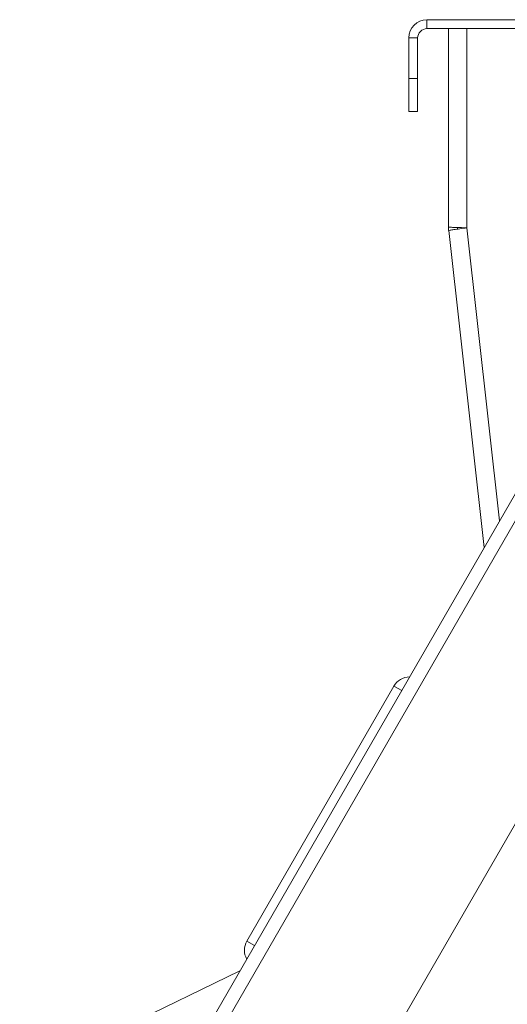
# Model space of a CAD drawing. Units: inches. Extents: x 0.4 to 16.6, y 0.2 to 10.8.
# Drawn here: x 9.2 to 9.6, y 6.7 to 7.4 of the extents above; entities that cross this region are included whole.
import ezdxf

# ---------------------------------------------------------------- set-up
doc = ezdxf.new("R2010")
doc.units = ezdxf.units.IN
doc.header["$MEASUREMENT"] = 0

msp = doc.modelspace()

# ---------------------------------------------------------------- linework, layer by layer
at = {"color": 7, "linetype": 'Continuous', "lineweight": 15}
for p, q in [((9.5490614, 7.4316829), (9.5490614, 7.4384079)), ((9.5490614, 7.4384079), (10.2715114, 7.4384079)), ((9.5490614, 7.4316829), (10.2715114, 7.4316829)), ((9.5652614, 7.4316829), (9.5652614, 7.2822754)), ((9.5790364, 7.2816829), (9.5790364, 7.4316829)), ((9.5420114, 7.4246329), (9.5352864, 7.4246329)), ((9.5352864, 7.4246329), (9.5352864, 7.3941829)), ((9.5420114, 7.4246329), (9.5420114, 7.3941829)), ((9.5352864, 7.3941829), (9.5420114, 7.3941829)), ((9.5352864, 7.3691829), (9.5352864, 7.3941829)), ((9.5420114, 7.3941829), (9.5420114, 7.3691829)), ((9.5420114, 7.3691829), (9.5352864, 7.3691829)), ((9.5652614, 7.2796713), (9.5652614, 7.2822754)), ((9.5719864, 7.2806833), (9.5719864, 7.28189)), ((9.5652614, 7.2796713), (9.5658373, 7.2796713)), ((9.5654128, 7.279562), (9.592133, 7.0408065)), ((9.6786242, 7.1906137), (9.3384317, 6.6013829)), ((9.3472392, 6.5962979), (9.6874317, 7.1855287)), ((9.4832138, 6.6037129), (9.7532785, 7.0714787)), ((9.5241884, 6.936573), (9.4133134, 6.7445319)), ((9.5241884, 6.936573), (9.5300124, 6.9332105)), ((9.4133134, 6.7445319), (9.4191374, 6.7411694)), ((9.2421413, 6.6416874), (9.4080766, 6.7220114))]:
    msp.add_line(p, q, dxfattribs=at)
at = {"color": 8, "linetype": 'Continuous', "lineweight": 15}
msp.add_line((9.6037434, 7.0609163), (9.5790364, 7.2816829), dxfattribs=at)
at = {"color": 7, "linetype": 'Continuous', "lineweight": 15}
for centre, radius, start, end in [((9.5490614, 7.4246329), 0.013775, 90, 180), ((9.5490614, 7.4246329), 0.00705, 90, 180), ((9.5361179, 6.9296855), 0.013775, 90.7835835, 150), ((9.4252429, 6.7376444), 0.013775, 150, 209.2164165)]:
    msp.add_arc(centre, radius, start, end, dxfattribs=at)
for points in [[(9.5790364, 7.2816829), (9.5772314, 7.2817323), (9.5736213, 7.2818311), (9.5690681, 7.2819792), (9.5658826, 7.2821273), (9.5654685, 7.2822261), (9.5652614, 7.2822754)], [(9.5654128, 7.279562), (9.5656131, 7.2796341), (9.5660136, 7.2797783), (9.5691628, 7.2802798), (9.5736714, 7.2809335), (9.5772481, 7.2814331), (9.5790364, 7.2816829)]]:
    msp.add_open_spline(points, degree=3, dxfattribs=at)

doc.saveas('drawing.dxf')
